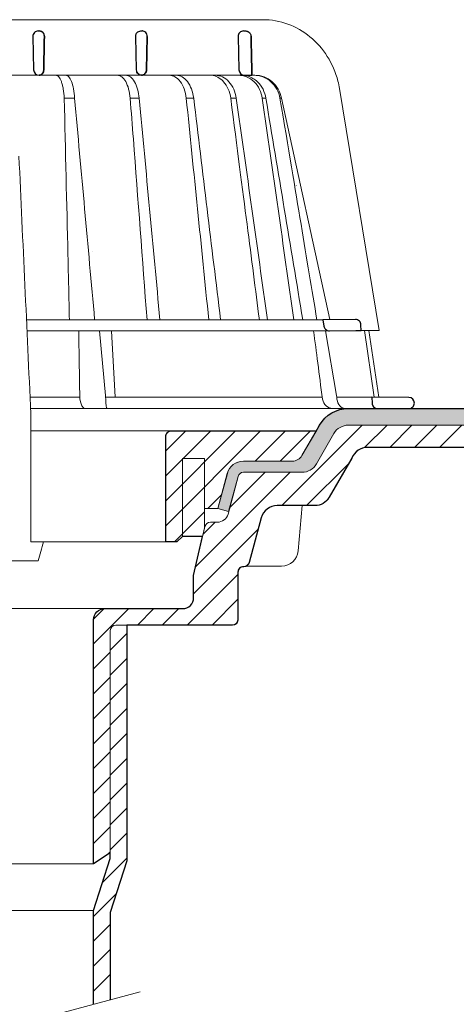
# Model space of a CAD drawing. Units: millimetres. Extents: x -5475 to 5523, y 10458 to 16358.
# Drawn here: x 2962 to 3041, y 14657 to 14834 of the extents above; entities that cross this region are included whole.
import ezdxf

# ---------------------------------------------------------------- set-up
doc = ezdxf.new("R2010")
doc.units = ezdxf.units.MM
for name, color, linetype, lineweight in [('TOPWET_KOŠ', 241, 'Continuous', 13), ('TOPWET_TENKOU', 142, 'Continuous', 13), ('TOPWET_TLUSTOU', 142, 'Continuous', 30)]:
    doc.layers.add(name, color=color, linetype=linetype, lineweight=lineweight)

# ---------------------------------------------------------------- blocks, each defined once
blk = doc.blocks.new('TOPWET_KOŠ_75_125')
at = {"layer": 'TOPWET_KOŠ'}
for p, q in [((30.02331193586724, 74.03652063319169), (82.5327090825549, 74.03553541163274)), ((80.99479338135643, 64.0365812355194), (37.00038763324665, 64.0365206330498)), ((40.30219911724362, 64.04843391749091), (40.30220564786487, 64.04843533290477)), ((40.30224025040025, 64.04846434232604), (40.30223371667853, 64.04846292415823)), ((79.17585906919612, 64.0365812355194), (79.16485075612036, 64.0365812355194)), ((80.99479246763804, 64.03656384315036), (81.06803433174173, 64.0365657050861)), ((81.06803533034781, 64.0365812355194), (80.99479338135643, 64.0365812355194)), ((96.31268635879678, 61.62696377460452), (103.4502355222476, 18.09880172604608)), ((46.70269330569317, 59.90005252497576), (46.70262370683395, 59.90075915111083)), ((46.7026444922767, 59.90075969735335), (46.70268655621112, 59.90033262674842)), ((48.57568084551258, 59.90048594708423), (48.57564955441649, 59.90074978272605)), ((48.57567271014705, 59.90075064255143), (48.57569818343291, 59.90053585968417)), ((60.21819346875964, 59.90076247083198), (60.21887707023507, 59.89385297205808)), ((60.21887707025235, 59.89385297205808), (60.21827798687082, 59.9007797744307)), ((68.69544833732289, 59.90074061762061), (68.69544553630749, 59.90075713943952)), ((70.03115580022313, 59.90076488949853), (70.03117233744524, 59.90076488949853)), ((77.71610584352129, 59.90075706378047), (76.71440033399995, 59.90075706378047)), ((77.71610618331943, 59.90075466571579), (77.71708410268911, 59.89385297205808)), ((77.71611938253591, 59.90075706378047), (77.71612781845761, 59.90075706378047)), ((77.71708410270094, 59.89385297205808), (77.71612781833937, 59.90075706453354)), ((82.40258907762927, 59.89994547136303), (82.40235150215631, 59.90075107348821)), ((82.40235616016616, 59.90075126633747), (82.4025846218492, 59.89997656815467)), ((83.03989458675824, 59.899920154141), (83.03963429533451, 59.90074914455181)), ((83.03963969358756, 59.90075022293604), (83.03989200876094, 59.89994663538164)), ((85.84017637614852, 59.90077297778407), (85.58677681573681, 59.90077297778407)), ((85.84028321352707, 59.90077297778407), (85.84028015511831, 59.90077297778407)), ((94.55635220841123, 20.0272531795963), (85.84146381206028, 59.89385297206172)), ((88.52618355305276, 44.21258181909434), (88.52611738824908, 44.21290497821246)), ((89.1969919035746, 40.29046848332655), (89.19701830224312, 40.29038440734439)), ((89.19702194651381, 40.29036309617732), (89.19699554784893, 40.29044717209035)), ((51.8410856868486, 32.36779571728039), (51.84109007424104, 32.36769117713266)), ((73.40730014132896, 32.10783257550793), (73.40718918683706, 32.10848704175442)), ((93.30559188175994, 20.00988193782905), (39.90317683924695, 20.00988193782541)), ((47.24347403165484, 18.02073052666674), (39.99527512732493, 18.02073052666674)), ((94.50416582417984, 18.02073052667038), (47.25212271448163, 18.02073052666674)), ((53.08225231875804, 18.02073052666674), (54.14152848988215, 6.395670034260547)), ((55.90027651435503, 6.070974926944473), (55.19984867930634, 18.02073122372894)), ((93.78008296458756, 18.02073052667038), (95.75838714098609, 6.395670034326031)), ((102.5794389194007, 6.06728620908325), (100.8279763244363, 18.08488382015275)), ((101.6014133467615, 18.09196343451185), (103.4132283289609, 6.060009839140548)), ((49.5453714439609, 5.690403642900492), (49.5058187087634, 6.096754551879712)), ((54.16969476074792, 6.086558233422693), (54.14152847764672, 6.395670018173405)), ((54.44960341105798, 6.07093704514773), (54.16969476147733, 6.086558233815595)), ((54.16969476147551, 6.086558233815595), (54.17314113852626, 5.690403642423917)), ((54.44962761274473, 6.070935597184871), (54.44970210131851, 6.070931455546088)), ((54.45039412560527, 6.070931457128609), (54.44962852954541, 6.070974153684801)), ((78.25658954395476, 6.070975563779939), (78.2567026992374, 6.070974274702166)), ((78.25670269923557, 6.070974274702166), (78.25658954349456, 6.070975563787215)), ((95.75838714097881, 6.395670034326031), (95.8109904201483, 6.086558233819233)), ((95.81099041827383, 6.086558233426331), (95.75838706936975, 6.395670018177043)), ((95.81099042019923, 6.086558233819233), (95.86001148542073, 5.690403642427555)), ((97.27110804800122, 6.070935597188509), (97.27149624418234, 6.070931459147687)), ((97.27509982896845, 6.070931481986918), (97.27110886484479, 6.070974153684801)), ((103.1841036844726, 4.037700000011682), (40.64258606929525, 4.037700000004406)), ((50.6590053160844, 4.037700000004406), (50.472106183709, 4.037700000004406)), ((54.43085556593542, 4.037700000008044), (54.57746632312956, 4.037700000008044)), ((54.57746632313138, 4.037700000008044), (54.43085556593724, 4.037700000008044)), ((40.68892624358614, 3.03652060792956), (40.68892624358614, -19.99999999999272)), ((38.67346241581799, -23.4006754091788), (24.81711796058789, -23.40067540916425)), ((42.02736638397073, -23.4006754091788), (38.67346241581254, -23.4006754091788))]:
    blk.add_line(p, q, dxfattribs=at)
at = {"layer": 'TOPWET_KOŠ', "lineweight": 30}
for p, q in [((41.03024312110028, 70.98253180762185), (41.17615761351499, 65.01208846318332)), ((42.0299446099898, 72.00696398486252), (42.26413760638388, 72.00696398486252)), ((59.53024310448745, 70.98253180762549), (59.67615759690034, 65.01208846318332)), ((60.52889649580629, 72.00696398486616), (60.75901623914706, 72.00696398486616)), ((61.68026510229447, 70.98253180762185), (61.53719623215602, 65.01208846318332)), ((61.53719623215784, 65.01208846318332), (61.68026510229811, 70.98253180762549)), ((78.0302430878728, 70.98253180762549), (78.17615758028569, 65.01208846318332)), ((79.02994457676505, 72.00696398486616), (79.40445601308238, 72.00696398486616)), ((79.17585906920067, 64.0365812355194), (80.5246706620419, 64.03655681592136)), ((99.17603199864152, 20.06111249260357), (93.30559192738565, 20.00988193822559)), ((93.30559188175994, 20.00988193782905), (93.51063153654832, 18.84704427132965)), ((94.50416582417984, 18.02073052667038), (99.22962053310675, 18.06196894517052)), ((99.22963216639255, 18.06196904669196), (100.2020550896004, 18.07045525297872)), ((100.2020550965244, 18.07045485754497), (100.1847583817616, 19.06138298260703)), ((108.8169731599701, 6.012852072424721), (102.1566807446006, 6.070975563779939)), ((102.1566807780928, 6.07097427518238), (102.184423517152, 5.011521813801664)), ((103.1841036844726, 4.037700000011682), (108.3743841540954, 4.037700000011682)), ((108.3743841540954, 4.037700000011682), (108.8328768665287, 4.037700000011682))]:
    blk.add_line(p, q, dxfattribs=at)
at = {"layer": 'TOPWET_KOŠ', "ltscale": 40}
blk.add_line((102.1311757765252, 6.07095275687243), (95.81292147499244, 6.07095275687243), dxfattribs=at)
at = {"layer": 'TOPWET_KOŠ', "lineweight": 30}
for centre, radius, start, end in [((42.02994460998707, 71.00696398575383), 0.999999999109233, 89.99999999984367, 180), ((42.029944597135, 71.00696398556465), 0.9999999862559379, 180, 181.4000000071549), ((60.52994459336605, 71.00696398575747), 0.9999999991013779, 150.7784793708188, 180), ((79.02994457676323, 71.00696398575383), 0.9999999991124038, 89.99999999984367, 180), ((42.17585910239904, 65.03652064131165), 0.9999999991066286, 181.3999999998574, 270.0000000001042), ((60.6758590857653, 65.03652064130438), 0.9999999990877041, 181.3999999994403, 208.0060881638817), ((79.17585906917157, 65.03652064131165), 0.9999999991068785, 181.3999999998574, 270.0000000001042), ((99.18475851210223, 19.06115041995508), 0.9999998818409135, 0.01332486000802008, 90.49999866297429), ((108.808246470634, 5.012890137713839), 0.9999998790977711, 359.9999837557891, 89.49999119208422)]:
    blk.add_arc(centre, radius, start, end, dxfattribs=at)
for centre, major_axis, ratio, start_param, end_param in [((42.31776829740193, 71.00645943264317), (0.005008948316448709, -0.9695211266356368), 0.8363328351307766, 1.541793397000768, 1.566995921157408), ((42.26313646893232, 71.00724739073848), (-0.008822939624062349, 1.001635906035075), 0.8640312058530397, 4.680101276185956, 4.704495348766908), ((60.67226733736879, 65.03373596866004), (-0.5932657973346307, 0.8027399369184466), 0.9972792736206665, 1.422839060160319, 2.469526410052713)]:
    blk.add_ellipse(centre, major_axis=major_axis, ratio=ratio, start_param=start_param, end_param=end_param, dxfattribs=at)
at = {"layer": 'TOPWET_KOŠ'}
for centre, major_axis, ratio, start_param, end_param in [((-2.893739292630926e-08, 64.03655611715658), (80.99479250172965, 1.707272879215149e-06), 9.999999999999999e-06, 6.059681730687924, 6.164515982181412), ((-0.04827633672266529, 59.90075077677102), (86.35407088511121, -0.0007471997827315354), 1e-05, 0.9726935738515641, 0.9987112223362864), ((-0.0001556090719532222, 59.90049669928703), (-86.27180022131468, -0.00088252770410913), 1e-05, 2.317365399294527, 2.343407305818127), ((-6.648750968452077e-05, 59.90065146550114), (-86.27177294095783, -0.0003770456921937412), 1e-05, 2.491897092716624, 2.517940334437231), ((-0.001709869376099959, 59.9007728694487), (86.2738924679573, 8.690659798120627e-05), 1e-05, 5.982560015362586, 6.00859602410684), ((-3.807408575084992e-06, 6.07056295698203), (-102.1566915295652, -0.0001460302718203816), 1e-05, 4.206447353324936, 4.304225527181504), ((50.43837291563432, 6.037704905829742), (-0.04260137891761876, 1.999910477291488), 0.4561979860913752, 1.735613850394685, 3.131874684722895), ((54.46459139082162, 6.037704944996221), (-0.03445986612025337, -1.999998707041616), 0.1449564467274778, 4.889421567686135, 6.285682384866931), ((-9.510564268566668e-06, 6.070562956989306), (-102.156691533408, -0.0003637833704897068), 9.999999999999999e-06, 3.563397848720848, 4.150245628302264), ((95.08342758519211, 6.037704905826104), (0.1418545119238901, -1.995644871002738), 0.9304553388539114, 4.820881484500122, 6.217142318830847), ((97.35169419014619, 6.037704945014411), (0.04429211121145904, 1.999724980246805), 0.7555107277143016, 1.762063649774023, 3.158324466947883), ((0.172826462599005, 6.070975549719151), (101.9838542833018, 1.403984601788143e-08), 1e-05, 6.260820212460212, 6.260825264972079)]:
    blk.add_ellipse(centre, major_axis=major_axis, ratio=ratio, start_param=start_param, end_param=end_param, dxfattribs=at)
for points, knots in [([(82.53274860352849, 74.03553537291009), (84.03946870852633, 74.03482108257958), (85.56905342717437, 73.76365540506595), (88.42688052179165, 72.72299910372021), (89.7925416586204, 71.94290041902786), (92.19601965295988, 69.98339228532132), (93.26219500692059, 68.77548554036912), (94.96857734322839, 66.08486184404683), (95.62301890561685, 64.56163954253498), (96.14210732511037, 62.53942315587119), (96.23772666159493, 62.08485041616586), (96.31266507612236, 61.62696908264843)], [0, 0, 0, 0, 0.4852501289191557, 0.4852501289191557, 0.9677524130234091, 0.9677524130234091, 1.452393101754047, 1.452393101754047, 1.941807402625762, 1.941807402625762, 2.081230894525012, 2.081230894525012, 2.081230894525012, 2.081230894525012]), ([(45.20167865131407, 64.03651932127832), (45.37013213061164, 64.0338159672101), (45.54747003978537, 63.94249116494393), (45.71941099645937, 63.74402705696775), (45.88396727511463, 63.55408676765364), (46.04296683359917, 63.26568634487558), (46.18179360229169, 62.89106031857227), (46.25057132408256, 62.7054626499521), (46.3142964944609, 62.49951455598784), (46.37162676473963, 62.27754224833916), (46.42977025535947, 62.05242130045008), (46.48121193014322, 61.81131328026095), (46.52517852028814, 61.56004402825783), (46.61817043835708, 61.02859481604173), (46.6762871799092, 60.45708291054325), (46.7026664830255, 59.90076232343199)], [-7.265112530960612, -7.265112530960612, -7.265112530960612, -7.265112530960612, -5.416073910194984, -5.416073910194984, -5.416073910194984, -3.646449497153551, -3.646449497153551, -3.646449497153551, -2.769740079398643, -2.769740079398643, -2.769740079398643, -1.880594684458873, -1.880594684458873, -1.880594684458873, 0, 0, 0, 0]), ([(46.9997633910898, 64.03652064220296), (47.17691465826556, 64.03393075159693), (47.35393474745342, 63.93704997551686), (47.52330356935363, 63.74769852557438), (47.69507723664083, 63.55565849957566), (47.85707035546875, 63.2705891645237), (48.00151385101526, 62.90124175120945), (48.14644959094312, 62.53063565062621), (48.27156805367213, 62.08057608529271), (48.37002606146689, 61.56863484816131), (48.46854606652596, 61.05637125068461), (48.53848666871727, 60.49182588140684), (48.57567271014523, 59.90075064255143)], [378.0454379189391, 378.0454379189391, 378.0454379189391, 378.0454379189391, 379.845116559463, 379.845116559463, 379.845116559463, 381.670348597703, 381.670348597703, 381.670348597703, 383.501800785977, 383.501800785977, 383.501800785977, 385.334406207296, 385.334406207296, 385.334406207296, 385.334406207296]), ([(56.26349304885935, 64.03651930958586), (56.52313991795199, 64.0338053947853), (56.79697986203428, 63.94179341260678), (57.06292457518612, 63.74180807204175), (57.3174360809362, 63.55042028488606), (57.5637568653965, 63.2598168171171), (57.77914869644974, 62.88255414798914), (57.99260677567327, 62.50867848000416), (58.17386398164763, 62.05255713510996), (58.30972891163583, 61.55474999807484), (58.45437064479938, 61.02478478124249), (58.54603017243608, 60.45522366730074), (58.58915462967616, 59.90076184591089)], [0.02851667177161326, 0.02851667177161326, 0.02851667177161326, 0.02851667177161326, 1.899227250941745, 1.899227250941745, 1.899227250941745, 3.689514264688091, 3.689514264688091, 3.689514264688091, 5.463728381069563, 5.463728381069563, 5.463728381069563, 7.35255579825643, 7.35255579825643, 7.35255579825643, 7.35255579825643]), ([(60.21822043466273, 59.90076523579046), (60.11755979193094, 60.99990600910314), (59.83325340003194, 62.0749719232299), (59.37213627704023, 62.86645535191201), (58.91464774589804, 63.65171049242781), (58.33484520869206, 64.03073756814774), (57.8199194042345, 64.0365141691509)], [-101.777828026857, -101.777828026857, -101.777828026857, -101.777828026857, -98.0903836336035, -98.0903836336035, -98.0903836336035, -94.43195622976373, -94.43195622976373, -94.43195622976373, -94.43195622976373]), ([(68.69544553630567, 59.90075713943952), (68.63619639939861, 60.46079398242728), (68.51400399491467, 61.02746894171287), (68.31867579198297, 61.56307071919218), (68.14984171168908, 62.02602400575779), (67.91717300867458, 62.48992183365772), (67.60859443775007, 62.89498819985238), (67.35923793125221, 63.22231466867015), (67.04504329812971, 63.53042317571089), (66.66497098574746, 63.74553906934307), (66.3589056442861, 63.91876799787133), (66.01725720733248, 64.02712030598923), (65.65175960109991, 64.03652064220296)], [-7.29343425864432, -7.29343425864432, -7.29343425864432, -7.29343425864432, -4.97929638742075, -4.97929638742075, -4.97929638742075, -2.97904586904255, -2.97904586904255, -2.97904586904255, -1.36268125925069, -1.36268125925069, -1.36268125925069, -0.06105214790225322, -0.06105214790225322, -0.06105214790225322, -0.06105214790225322]), ([(66.92053844809107, 64.03652064220296), (67.28499811841539, 64.02696461111191), (67.62842000407363, 63.92063087525457), (67.9388598347632, 63.74819870692227), (68.32198128066193, 63.53539591835943), (68.64197377038818, 63.22983505871161), (68.89856497274832, 62.90157188770536), (69.21439375499904, 62.49752468498627), (69.45501629754654, 62.03363503648507), (69.63136727793699, 61.56879307148847), (69.83503738688432, 61.031940860943), (69.96507392002877, 60.46328528927188), (70.03112991895978, 59.90075789007096)], [-7.249505139975649, -7.249505139975649, -7.249505139975649, -7.249505139975649, -5.93321361662478, -5.93321361662478, -5.93321361662478, -4.30874580739968, -4.30874580739968, -4.30874580739968, -2.30924744083762, -2.30924744083762, -2.30924744083762, 0, 0, 0, 0]), ([(76.71437867833538, 59.90075557815726), (76.56122342808158, 61.07391878795897), (76.09566533367433, 62.11888763343086), (75.41734232042563, 62.86582913779785), (75.33464862819892, 62.9568880428742), (75.24913392853341, 63.0431530649621), (75.16105309746854, 63.12443751489263), (74.83847637320196, 63.42212398394986), (74.48369851477582, 63.65098425616088), (74.10991512437613, 63.80503194317134), (73.75172122490403, 63.95265471917446), (73.37915204722049, 64.03032389399232), (73.00411713689391, 64.0365206422066)], [-7.34459600650201, -7.34459600650201, -7.34459600650201, -7.34459600650201, -3.68244386288812, -3.68244386288812, -3.68244386288812, -3.24074933798586, -3.24074933798586, -3.24074933798586, -1.62018512761249, -1.62018512761249, -1.62018512761249, -0.06721025295263505, -0.06721025295263505, -0.06721025295263505, -0.06721025295263505]), ([(73.94005426350941, 64.0365206422066), (74.37215675638254, 64.02994124985344), (74.8020989099623, 63.9300438424616), (75.21181441315457, 63.7386774413244), (75.63615755403316, 63.54047888870991), (76.03391015219222, 63.24639423537883), (76.3852543701214, 62.86580067926479), (77.07364833925294, 62.12009804534318), (77.55201599383781, 61.07571489391921), (77.71610618331579, 59.90075466571579)], [-7.308335185863364, -7.308335185863364, -7.308335185863364, -7.308335185863364, -5.51796683603092, -5.51796683603092, -5.51796683603092, -3.66367886554731, -3.66367886554731, -3.66367886554731, -1.02435202508404e-05, -1.02435202508404e-05, -1.02435202508404e-05, -1.02435202508404e-05]), ([(78.11562825524561, 64.03651383896431), (79.05242621684647, 64.03068553348567), (80.10188197457774, 63.64678071243179), (80.91756451442143, 62.86082245924626), (81.7397049694473, 62.06864162375859), (82.23657062000166, 60.99576613773388), (82.40245501818936, 59.9007688923557)], [-495.3161043930027, -495.3161043930027, -495.3161043930027, -495.3161043930027, -491.6431613932344, -491.6431613932344, -491.6431613932344, -487.941138998951, -487.941138998951, -487.941138998951, -487.941138998951]), ([(83.03979076561427, 59.900776869541), (82.86634013146067, 60.99991922444678), (82.3572863578629, 62.07486584885919), (81.52263092808516, 62.86637204222279), (81.01887626971529, 63.34408406302828), (80.42810945021483, 63.68120790297689), (79.83357355222688, 63.86293896686766), (79.45075976672706, 63.97995319047186), (79.06673267387032, 64.03445190028651), (78.69840961159753, 64.03651997787892)], [-485.790935475049, -485.790935475049, -485.790935475049, -485.790935475049, -482.1034099456833, -482.1034099456833, -482.1034099456833, -479.8778110973392, -479.8778110973392, -479.8778110973392, -478.4447774941144, -478.4447774941144, -478.4447774941144, -478.4447774941144]), ([(85.58667171632442, 59.90075401907234), (85.38999824224265, 61.07386634475915), (84.80238374951205, 62.11877082528372), (83.94936476495332, 62.86564706150602), (83.51614840400634, 63.24495750006827), (83.02436165996005, 63.53897798529215), (82.498014114748, 63.73748102068566), (81.97186269121812, 63.93591009211377), (81.41741928209922, 64.03657844870031), (80.85959594113865, 64.03656601808689)], [-7.35019615067185, -7.35019615067185, -7.35019615067185, -7.35019615067185, -3.68804353548238, -3.68804353548238, -3.68804353548238, -1.84367815443453, -1.84367815443453, -1.84367815443453, 0, 0, 0, 0]), ([(81.06803433173991, 64.0365657050861), (81.62873175828918, 64.03657884022687), (82.18696503338197, 63.9365214212703), (82.71763952386755, 63.73844406507123), (83.24857154584788, 63.54027058373686), (83.74579429793266, 63.24621259096602), (84.18451287242715, 62.86564677434944), (85.04410291676686, 62.1199965871856), (85.63930121487283, 61.07566594128366), (85.84017952104841, 59.90075454290127)], [-7.37132765193727, -7.37132765193727, -7.37132765193727, -7.37132765193727, -5.5179492119993, -5.5179492119993, -5.5179492119993, -3.66367134438477, -3.66367134438477, -3.66367134438477, -1.33766842989117e-05, -1.33766842989117e-05, -1.33766842989117e-05, -1.33766842989117e-05]), ([(46.70267617287482, 59.90076353235418), (46.92972333730449, 50.47837084102866), (47.15174861829564, 41.05188865580931), (47.3698043369568, 31.62134994460212), (47.45928316521531, 27.75154291129365), (47.54807660246479, 23.88105281637763), (47.63618737057368, 20.00988193782905)], [133.6747992834554, 133.6747992834554, 133.6747992834554, 133.6747992834554, 162.9192811277322, 162.9192811277322, 162.9192811277322, 174.9197092042279, 174.9197092042279, 174.9197092042279, 174.9197092042279]), ([(83.0396342953336, 59.90074914455181), (83.03964515430289, 59.90068405960847), (83.03965098281878, 59.90064912549497), (83.0396515117709, 59.90064595513468), (85.25824111229304, 46.60318148183433), (87.47628057671864, 33.30656036221262), (89.69410400501056, 20.00988193778903)], [-41.5259744104707, -41.5259744104707, -41.5259744104707, -41.5259744104707, -41.52596460791688, -41.52596460791688, -41.52596460791688, -0.411083697625936, -0.411083697625936, -0.411083697625936, -0.411083697625936])]:
    blk.add_open_spline(points, degree=3, knots=knots, dxfattribs=at)
at = {"layer": 'TOPWET_KOŠ', "lineweight": 30}
for points, knots in [([(42.26413760638388, 72.00696398486252), (42.36460563161108, 72.00696398486252), (42.47068383142869, 71.98677238935852), (42.57453634928606, 71.9409283302266), (42.6588164409759, 71.90372421051507), (42.7413265003579, 71.84971761699853), (42.81637571441934, 71.77795541347223), (42.82829179163582, 71.76656123740759), (42.84001483208249, 71.75472526877638), (42.85151675008728, 71.74245151692958), (42.92253420867746, 71.66666844640349), (42.9836212865539, 71.57562296797914), (43.03010262392945, 71.4729784890369), (43.03822167112867, 71.45504924224224), (43.04589492798004, 71.43677404592017), (43.05309845658576, 71.41818357647207), (43.10534283628022, 71.28335416194022), (43.1288918047203, 71.1417709730631), (43.12862383042648, 71.0069639856556)], [-1.76975092924595, -1.76975092924595, -1.76975092924595, -1.76975092924595, -1.320355863784953, -1.320355863784953, -1.320355863784953, -0.9556554395332139, -0.9556554395332139, -0.9556554395332139, -0.8977494578152618, -0.8977494578152618, -0.8977494578152618, -0.5402146834030074, -0.5402146834030074, -0.5402146834030074, -0.477762915187399, -0.477762915187399, -0.477762915187399, -0.0248246304146269, -0.0248246304146269, -0.0248246304146269, -0.0248246304146269]), ([(43.12862383042466, 71.00696398565196), (43.12874445279613, 71.06762076891755), (43.12410381012432, 71.1279791923007), (43.11483902863074, 71.18729656337746), (43.10433539663063, 71.25454562237064), (43.08801318293445, 71.31966566130359), (43.06646892264871, 71.38175745535773), (43.04497469139915, 71.44370506285486), (43.0184689902826, 71.502108072993), (42.98776290604383, 71.55635518468625), (42.95707240430875, 71.61057476744463), (42.92234637674665, 71.66036384409017), (42.8844453830352, 71.70537927055193), (42.84225802255241, 71.75548566189536), (42.79626758414179, 71.79952736341875), (42.74758593670867, 71.83731009145049), (42.69891623654166, 71.8750835469873), (42.64761001448278, 71.90656331079663), (42.59464627112447, 71.93171624824754), (42.48883206507344, 71.98196832518079), (42.37645931292354, 72.00696398486252), (42.26413760638388, 72.00696398486252)], [0.0248246304134332, 0.0248246304134332, 0.0248246304134332, 0.0248246304134332, 0.209826260208394, 0.209826260208394, 0.209826260208394, 0.419565587654565, 0.419565587654565, 0.419565587654565, 0.628817868594012, 0.628817868594012, 0.628817868594012, 0.837963959668886, 0.837963959668886, 0.837963959668886, 1.07107822718142, 1.07107822718142, 1.07107822718142, 1.30413528467178, 1.30413528467178, 1.30413528467178, 1.76975092924595, 1.76975092924595, 1.76975092924595, 1.76975092924595]), ([(59.65720582138874, 71.49515148466162), (59.70525234336128, 71.58104484055366), (59.76632608299315, 71.66006122907493), (59.83707512160709, 71.7280689583531), (59.93272120681831, 71.82000904965389), (60.04439383760655, 71.89006827279445), (60.15972536051049, 71.93604611133196), (60.26794721568149, 71.97918962368567), (60.3790393437057, 72.001290372511), (60.48474098495444, 72.00598404472476), (60.4995642713402, 72.0066422714699), (60.51428814625342, 72.00696398486616), (60.52889649580629, 72.00696398486616)], [-1.126546630203013, -1.126546630203013, -1.126546630203013, -1.126546630203013, -0.8299601017731497, -0.8299601017731497, -0.8299601017731497, -0.4290028460153316, -0.4290028460153316, -0.4290028460153316, -0.05276279498178932, -0.05276279498178932, -0.05276279498178932, -4.966453561758107e-14, -4.966453561758107e-14, -4.966453561758107e-14, -4.966453561758107e-14]), ([(61.68057619990304, 71.00696398561922), (61.6803827884205, 71.13527977764534), (61.65694428354618, 71.27239515765177), (61.60449684697687, 71.40386847059563), (61.55590867443971, 71.52566752180792), (61.48417933093788, 71.63753669199286), (61.3961369512017, 71.72910048443737), (61.30766770785522, 71.8211082136695), (61.20474527105489, 71.89079332308393), (61.09864544936499, 71.93648879393004), (60.99933165362563, 71.97926163356169), (60.89758409051592, 72.00115731989354), (60.80071135704839, 72.00593349700648), (60.78666875876661, 72.00662584803649), (60.77272179940064, 72.00696398486616), (60.75888569643757, 72.00696398486616)], [-1.677217787735526, -1.677217787735526, -1.677217787735526, -1.677217787735526, -1.242142504729945, -1.242142504729945, -1.242142504729945, -0.8390815679465968, -0.8390815679465968, -0.8390815679465968, -0.4340664353807661, -0.4340664353807661, -0.4340664353807661, -0.05495561779883035, -0.05495561779883035, -0.05495561779883035, -5.519040637270261e-14, -5.519040637270261e-14, -5.519040637270261e-14, -5.519040637270261e-14]), ([(79.40445601308238, 72.00696398486616), (79.50896271285364, 72.00696398486616), (79.6202138339404, 71.98897692944593), (79.72923364458984, 71.94848025106694), (79.74001448701438, 71.94447558158572), (79.75076976288528, 71.94025515678732), (79.76148858585475, 71.93581783792251), (79.87235819786565, 71.88992065107595), (79.97924293468259, 71.82010591074504), (80.07007755336235, 71.72991861512855), (80.19210320156526, 71.60876256948177), (80.2755646418118, 71.46236190551281), (80.32202549113845, 71.31037913749606), (80.35005564624862, 71.21868687135793), (80.36476092848989, 71.12464056463432), (80.3668655715237, 71.0313961638858)], [4.107324273943355e-14, 4.107324273943355e-14, 4.107324273943355e-14, 4.107324273943355e-14, 0.3730816691728199, 0.3730816691728199, 0.3730816691728199, 0.4099752820285192, 0.4099752820285192, 0.4099752820285192, 0.7915825307082038, 0.7915825307082038, 0.7915825307082038, 1.304227076980544, 1.304227076980544, 1.304227076980544, 1.61350911457805, 1.61350911457805, 1.61350911457805, 1.61350911457805]), ([(43.0141941917891, 65.01208846318332), (43.01169143460447, 64.88152019568588), (42.98692336485419, 64.75186947720795), (42.94128178731262, 64.63198928034035), (42.89533434927671, 64.51130572350303), (42.82827035680748, 64.40016823480983), (42.7420135180837, 64.30675342344693), (42.66967372739964, 64.22841055810568), (42.58847004532618, 64.16771024155605), (42.50449853359623, 64.1242750368001), (42.495512402862, 64.11962686005427), (42.4864923180221, 64.11517376978372), (42.4774441284053, 64.11091368644702), (42.3786677096914, 64.06440761249178), (42.27724204646074, 64.04131401008999), (42.18020620691186, 64.0372024200733)], [-1.72199603424896, -1.72199603424896, -1.72199603424896, -1.72199603424896, -1.294889280971063, -1.294889280971063, -1.294889280971063, -0.8649203329549289, -0.8649203329549289, -0.8649203329549289, -0.5043244177623393, -0.5043244177623393, -0.5043244177623393, -0.4657355919886688, -0.4657355919886688, -0.4657355919886688, -0.0444727565742377, -0.0444727565742377, -0.0444727565742377, -0.0444727565742377]), ([(42.18020620674179, 64.03720242006966), (42.22097554498669, 64.03892991043904), (42.26165490233234, 64.04394105669417), (42.30194046724864, 64.05224628372889), (42.35282907665714, 64.06273742256235), (42.40311265778837, 64.07849018169873), (42.45213730310206, 64.09952924394747), (42.55024482407771, 64.14163235816159), (42.64343569042376, 64.20498978864998), (42.72544167232263, 64.28926968463202), (42.76700947129666, 64.33199010200042), (42.80557012252575, 64.37996183281575), (42.84017620928716, 64.432898535204), (42.87479984075253, 64.48586207560584), (42.90530938178927, 64.5435629334861), (42.93076272778217, 64.60543149886144), (42.9562849539634, 64.66746748892183), (42.97651535115256, 64.73319501575679), (42.99069135655463, 64.80170498482039), (43.00487528034591, 64.87025322198679), (43.01282716275546, 64.94077087244295), (43.0141941917891, 65.01208846318332)], [0.0444727565742377, 0.0444727565742377, 0.0444727565742377, 0.0444727565742377, 0.213473510195227, 0.213473510195227, 0.213473510195227, 0.426954774707485, 0.426954774707485, 0.426954774707485, 0.854170871874844, 0.854170871874844, 0.854170871874844, 1.07072132873792, 1.07072132873792, 1.07072132873792, 1.28738157302349, 1.28738157302349, 1.28738157302349, 1.50462812916172, 1.50462812916172, 1.50462812916172, 1.72199603424896, 1.72199603424896, 1.72199603424896, 1.72199603424896]), ([(60.63809021880479, 64.03719751986137), (60.5231700496488, 64.04143786712666), (60.40177026734364, 64.0662649403348), (60.28458548631625, 64.11610615533573), (60.17439941917837, 64.16297066635889), (60.06841735207036, 64.23197887817514), (59.97746780931811, 64.3207598364279), (59.9039333468545, 64.392540956429), (59.84121480855811, 64.47622702713852), (59.79296138404516, 64.56695526091062)], [-1.59678151883282, -1.59678151883282, -1.59678151883282, -1.59678151883282, -1.187077872001787, -1.187077872001787, -1.187077872001787, -0.8018432609859177, -0.8018432609859177, -0.8018432609859177, -0.4903736352229272, -0.4903736352229272, -0.4903736352229272, -0.4903736352229272]), ([(61.53719623215602, 65.01208846318332), (61.53403901554884, 64.88033412734148), (61.50701505200595, 64.75147624069723), (61.45860336311489, 64.63261650150525), (61.41027881715308, 64.51397071448446), (61.34200959224563, 64.40856285003247), (61.25919498629719, 64.32082790824643), (61.1715856028477, 64.22801331269875), (61.06926839548214, 64.1565758390243), (60.95923057865184, 64.10859070519291), (60.90431894852554, 64.08464492003986), (60.84766938890152, 64.06661401069869), (60.79010392551481, 64.05457755285897), (60.74201266353703, 64.04452207144641), (60.69335361132016, 64.0386648146341), (60.64459101031571, 64.03700960802234)], [0, 0, 0, 0, 0.402029847707443, 0.402029847707443, 0.402029847707443, 0.803336025989714, 0.803336025989714, 0.803336025989714, 1.22700426233442, 1.22700426233442, 1.22700426233442, 1.43842533702175, 1.43842533702175, 1.43842533702175, 1.615050446804959, 1.615050446804959, 1.615050446804959, 1.615050446804959]), ([(60.64459717772206, 64.03701537456436), (60.73352172113937, 64.04006455843773), (60.82654076184917, 64.05732388353135), (60.91838234626994, 64.09198641628245), (60.92932509211732, 64.09611638952629), (60.94024719395657, 64.10048990649375), (60.95113705052518, 64.1051094326831), (61.05592863874972, 64.14956249626266), (61.1576891826553, 64.21728677076317), (61.2456932595951, 64.30681121209273), (61.36220644498826, 64.4253372871608), (61.44381772709494, 64.56973373875735), (61.49041258639227, 64.72203212524619), (61.51934126418109, 64.81658742634681), (61.53485726615327, 64.9144806805416), (61.53719623215602, 65.01208846318332)], [-1.612769684838433, -1.612769684838433, -1.612769684838433, -1.612769684838433, -1.271522584378333, -1.271522584378333, -1.271522584378333, -1.230863657217485, -1.230863657217485, -1.230863657217485, -0.8396084073127579, -0.8396084073127579, -0.8396084073127579, -0.3216051845821184, -0.3216051845821184, -0.3216051845821184, 0, 0, 0, 0]), ([(93.5107711484161, 18.84706197612468), (93.52801189811544, 18.74927469492832), (93.55972167465461, 18.65459838366587), (93.65291389777849, 18.47197679008968), (93.71560558874535, 18.38601530772939), (93.8845773219482, 18.21805027816299), (93.99620439545379, 18.14423188338696), (94.24124215977736, 18.04461221267047), (94.37215527646185, 18.01959976430226), (94.50413947553989, 18.02072905243767)], [-0.1409140824965001, -0.1409140824965001, -0.1409140824965001, -0.1409140824965001, -0.1111254217262906, -0.1111254217262906, -0.07940644342063374, -0.07940644342063374, -0.03965001941665185, -0.03965001941665185, -5.22832036943023e-05, -5.22832036943023e-05, -5.22832036943023e-05, -5.22832036943023e-05]), ([(102.1844461388428, 5.011523050841788), (102.1876559320835, 4.88894601915672), (102.2133839448043, 4.767998250030359), (102.309490586882, 4.536181390802085), (102.3810007987067, 4.428196361524897), (102.5645249780728, 4.241499419695174), (102.6762018355457, 4.166006939947692), (102.9212743901762, 4.063864464875223), (103.0520160039596, 4.037706199207605), (103.1840567436848, 4.037700001110352)], [-0.15494285601365, -0.15494285601365, -0.15494285601365, -0.15494285601365, -0.1181571406165635, -0.1181571406165635, -0.07965807037769704, -0.07965807037769704, -0.03961849671983475, -0.03961849671983475, -6.153761916742374e-06, -6.153761916742374e-06, -6.153761916742374e-06, -6.153761916742374e-06]), ([(108.8328771380984, 4.037700000637415), (108.9606843992087, 4.037704577967816), (109.087255262164, 4.062829948270519), (109.321193274669, 4.159510299581598), (109.4267078519724, 4.229249630814593), (109.6091548405611, 4.408358429562213), (109.6829315173027, 4.517403424466465), (109.7826565129953, 4.75658546771956), (109.8081876249553, 4.884102270214498), (109.8082113352557, 5.012889886991616)], [-0.1536803383553493, -0.1536803383553493, -0.1536803383553493, -0.1536803383553493, -0.1153371199130932, -0.1153371199130932, -0.07774175991595668, -0.07774175991595668, -0.03863628568749881, -0.03863628568749881, 0, 0, 0, 0])]:
    blk.add_open_spline(points, degree=3, knots=knots, dxfattribs=at)
for points in [[(43.128414899571, 70.98253180762185), (43.09041478410381, 68.99237846181495), (43.05234161318003, 67.00223067530533), (43.0141941917891, 65.01208846318332)], [(43.0141941917891, 65.01208846318332), (43.05234166366699, 67.00223331131201), (43.09041481672102, 68.99238017215248), (43.128414899571, 70.98253180762185)], [(80.3668655715237, 71.0313961638858), (80.41949296769053, 68.6997844995858), (80.47209460483282, 66.36817138249171), (80.5246706620419, 64.03655681592136)], [(80.52467159514617, 64.03655683628676), (80.47209493207629, 66.36817015791894), (80.4194931577249, 68.69978271858417), (80.3668655715237, 71.0313961638858)]]:
    blk.add_open_spline(points, degree=3, dxfattribs=at)
at = {"layer": 'TOPWET_KOŠ'}
for points in [[(52.1848870997419, 20.00988193782905), (50.98185400098919, 33.30697500497263), (49.77879002338432, 46.60393356271015), (48.57568327930585, 59.90075768138922)], [(58.58912737875198, 59.90075477086793), (58.77938153778905, 57.45398504037439), (58.96949023427715, 55.00707602241891), (59.1594542884277, 52.56002847578566)], [(63.94967996204014, 20.00988194447928), (62.70782888708709, 33.30632509759744), (61.4643964686793, 46.60098335830116), (60.21887707025235, 59.89385297205808)], [(68.69538596558505, 59.90074061701671), (70.05483839654244, 46.60769029649964), (71.4066078638134, 33.3107303126053), (72.7524890379118, 20.00988193782905)], [(70.03112683457584, 59.90075753517522), (71.64798387812061, 46.60431276174131), (73.26238490022752, 33.30739127569177), (74.8749205941358, 20.00988194828824)], [(76.7144407796859, 59.90076584412964), (79.07598555144796, 41.7121192446175), (80.47431691009206, 30.86206751917052), (81.86848650779757, 20.00988193782905)], [(77.71708410270276, 59.89385297205808), (79.59187460549947, 46.60006877555134), (81.46297790928384, 33.30534053948213), (83.33122068430293, 20.0098819419436)], [(88.06178273852038, 20.00988193488229), (86.19175903668383, 33.31344113600426), (84.30673878367634, 46.61042017054206), (82.40235616016253, 59.90075126633747)], [(85.58667171632442, 59.90075401907234), (88.63063952013181, 41.71213742435793), (90.4379161089555, 30.86208580204038), (92.24013662632387, 20.00988194440288)], [(85.84017952104841, 59.90075454290127), (85.84067273022902, 59.89846592163667), (85.84106827877531, 59.89615944832622), (85.8414638120521, 59.89385297206172)], [(85.84146381206028, 59.89385297206172), (85.84106917091685, 59.89616015123102), (85.84067455558124, 59.89846718872286), (85.84028322778067, 59.9007728958677)], [(59.1594542884277, 52.56002847578566), (59.98357815254894, 41.7123758883863), (60.80430507235815, 30.86232372907762), (61.62228866636451, 20.00988194440652)], [(61.62228868375769, 20.00988194774254), (60.80430479461847, 30.86232890251631), (59.98357807153479, 41.71237847308657), (59.15945428842224, 52.56002847578566)], [(38.53879980593138, 49.46759509526601), (39.25588138330932, 33.99066451002727), (39.97256594310966, 18.51363703599782), (40.68892624357977, 3.03652060792956)], [(98.27644445912665, 20.06115014178795), (98.27366631034693, 20.06115024027531), (98.27088781147722, 20.06113760612789), (98.26810905081311, 20.06111222218533)], [(49.30638344882664, 18.02073052666674), (49.36962670357298, 14.24048264115481), (49.43939915352439, 10.39324745147678), (49.5058187087634, 6.096754551879712)], [(93.25284661310889, 5.690403642900492), (92.63454249186907, 10.39328925379959), (92.13800850979987, 14.24050179491314), (91.65311350868797, 18.02072828056771)], [(100.2020550965244, 18.07045485754497), (103.3673915296758, 18.09807872560486), (103.4088129887568, 18.09844021586105), (103.4502355222339, 18.09880172612247)], [(103.0256874446004, 4.0521013745456), (103.0240737692357, 4.051767642857158), (103.0224570846913, 4.051439528968331), (103.0208373982387, 4.051117052054906)], [(42.94930766696189, -19.99999999999272), (42.64523447717875, -21.12179429745811), (42.33632150359063, -22.26125771781153), (42.02736638396436, -23.4006754091788)]]:
    blk.add_open_spline(points, degree=3, dxfattribs=at)
blk.add_rational_spline([(40.68892624354885, -19.99999999999272), (41.78471838269706, -19.99999999999272), (42.94930766696189, -19.99999999999272)], [1.080753135985677, 1.050282271039246, 1.019578430175062], degree=2, dxfattribs=at)

msp = doc.modelspace()

# ---------------------------------------------------------------- hatches: boundary and pattern name
at = {"layer": 'TOPWET_TENKOU', "ltscale": 40}
h = msp.add_hatch(dxfattribs=at)
h.set_pattern_fill('DOTS', color=256, scale=0.5, angle=59.99999999999999)
h.set_pattern_definition([(59.99999999999999, (-6745.999993073645, -6680.000000417207), (-0.4889701642538981, 0.7405788321269491), [0, -0.79375])])
edge = h.paths.add_edge_path()
edge.add_line((3018.705728470079, 14759.50364789794), (3015.538799792079, 14754.0183665237))
edge.add_arc((3012.940723580728, 14755.51836652369), 2.999999999995155, 269.99999999997397, 330.0000000000669, ccw=False)
edge.add_line((3012.940723580727, 14752.5183665237), (3002.386298084108, 14752.5183665237))
edge.add_arc((3002.386298084105, 14751.5183665237), 1, 89.99999999981762, 165.0000000000123)
edge.add_line((3001.420372257815, 14751.7771855688), (2999.72454873276, 14745.44828601262))
edge.add_line((2999.72454873276, 14745.44828601262), (2997.792697080182, 14745.96592410283))
edge.add_line((2997.792697080182, 14745.96592410283), (2999.488520605237, 14752.29482365901))
edge.add_arc((3002.386298084105, 14751.5183665237), 3.000000000004146, 90.00000000002609, 164.999999999811, ccw=False)
edge.add_line((3002.386298084104, 14754.5183665237), (3011.208672773162, 14754.5183665237))
edge.add_arc((3011.208672773161, 14756.5183665237), 2, 270.000000000026, 330.0000000000027)
edge.add_line((3012.94072358073, 14755.5183665237), (3016.107652258725, 14761.00364789793))
edge.add_arc((3021.303804681436, 14758.00364789792), 6.000000000008978, 90.00000000006952, 149.9999999999492, ccw=False)
edge.add_line((3021.303804681429, 14764.00364789793), (3173.404983225195, 14764.00364789793))
edge.add_line((3173.404983225195, 14764.00364789793), (3173.371683127025, 14761.00364789794))
edge.add_line((3173.371683127025, 14761.00364789794), (3021.303804681433, 14761.00364789794))
edge.add_arc((3021.303804681436, 14758.00364789793), 3.000000000007276, 90.00000000006948, 149.9999999999215)
h = msp.add_hatch(dxfattribs=at)
h.set_pattern_fill('LINE', color=256, angle=45)
h.set_pattern_definition([(45, (-27.00006086518988, -6604.999999320975), (-2.245064030267288, 2.245064030267288), [])])
edge = h.paths.add_edge_path()
edge.add_line((3015.538799792084, 14754.0183665237), (3018.705728470082, 14759.50364789794))
edge.add_arc((3021.303804681436, 14758.00364789794), 3.000000000000246, 90, 150.0000000000027, ccw=False)
edge.add_line((3021.303804681436, 14761.00364789794), (3089.902155896896, 14761.00364789794))
edge.add_line((3089.902155896896, 14761.00364789794), (3092.902156584416, 14758.00364635508))
edge.add_line((3092.902156584416, 14758.00364635508), (3092.902155896896, 14757.0036470426))
edge.add_line((3092.902155896896, 14757.0036470426), (3024.767905802748, 14757.0036470426))
edge.add_arc((3024.767905802749, 14754.0036470426), 3, 90.0000000000174, 149.9999999999984)
edge.add_line((3022.169829591396, 14755.5036470426), (3017.848200868844, 14748.0183665237))
edge.add_arc((3015.250124657491, 14749.5183665237), 3.000000000000246, 269.9999999999566, 330.00000000000273, ccw=False)
edge.add_line((3015.250124657488, 14746.5183665237), (3008.489637807532, 14746.5183665237))
edge.add_arc((3008.489637807535, 14743.5183665237), 3.000000000003638, 90.00000000005213, 165.0000000000235)
edge.add_line((3005.591860328664, 14744.294823659), (3003.438814565165, 14736.25954747859))
edge.add_arc((3002.472888738876, 14736.5183665237), 1.000000000000064, 269.9999999998437, 344.9999999997907, ccw=False)
edge.add_line((3002.472888738874, 14735.5183665237), (3002.38833317611, 14735.5183665237))
edge.add_arc((3002.38833317611, 14734.5183665237), 1, 90, 180)
edge.add_line((3001.38833317611, 14734.5183665237), (3001.38833317611, 14725.99876384207))
edge.add_arc((3000.38833317611, 14725.99876384207), 1, -90, 0, ccw=False)
edge.add_line((3000.38833317611, 14724.99876384207), (2979.38833317611, 14724.99876384207))
edge.add_arc((2979.38833317611, 14723.99876384207), 1, 90, 180)
edge.add_line((2978.38833317611, 14723.99876384207), (2978.38833317611, 14683.99876384207))
edge.add_line((2978.38833317611, 14683.99876384207), (2975.38833317611, 14681.99876384207))
edge.add_line((2975.38833317611, 14681.99876384207), (2975.38833317611, 14725.96592272859))
edge.add_arc((2977.38833317611, 14725.96592272859), 2.000000000000455, 90.00000000001302, 180, ccw=False)
edge.add_line((2977.38833317611, 14727.96592272859), (2987.888336712378, 14727.96592272859))
edge.add_line((2987.888336712378, 14727.96592272859), (2991.404825195874, 14727.96592272859))
edge.add_arc((2991.404825195874, 14729.96592272859), 2, 270, 360)
edge.add_line((2993.404825195874, 14729.96592272859), (2993.404825195874, 14733.94827240804))
edge.add_line((2993.404825195874, 14733.94827240804), (2995.457861525996, 14742.7456296941))
edge.add_arc((2996.43169490568, 14742.5183665237), 1.00000000000354, 90.00000000015632, 166.864003495227, ccw=False)
edge.add_line((2996.431694905677, 14743.5183665237), (2997.672774388293, 14743.5183665237))
edge.add_arc((2997.672774388293, 14745.5183665237), 2, 270, 345.0000000000056)
edge.add_line((2999.604626040871, 14745.0007284335), (3001.42037225782, 14751.7771855688))
edge.add_arc((3002.38629808411, 14751.5183665237), 1.000000000000001, 90, 165.0000000000055, ccw=False)
edge.add_line((3002.38629808411, 14752.5183665237), (3012.94072358073, 14752.5183665237))
edge.add_arc((3012.940723580731, 14755.5183665237), 3, 269.9999999999826, 329.9999999999984)
h.paths.add_polyline_path([(3098.902155896896, 14757.0036470426), (3104.90215589694, 14757.0036470426), (3104.90215589694, 14761.00364789794), (3101.902155896896, 14761.00364789794), (3098.902155209376, 14758.00364635508)])
h = msp.add_hatch(dxfattribs=at)
h.set_pattern_fill('LINE', color=256, angle=45)
h.set_pattern_definition([(45, (1652.99993913481, -6604.999999320975), (-2.245064030267288, 2.245064030267288), [])])
edge = h.paths.add_edge_path()
edge.add_line((2995.037545587948, 14740.96592410283), (2995.383346537183, 14742.44769744295))
edge.add_line((2995.383346537183, 14742.44769744295), (2995.383346537183, 14745.96592410282))
edge.add_line((2995.383346537183, 14745.96592410282), (2997.787710441266, 14745.96592410283))
edge.add_line((2997.787710441266, 14745.96592410283), (2999.48353396632, 14752.29482365901))
edge.add_arc((3002.381311445192, 14751.51836652369), 3.000000000008633, 90.00000000008691, 164.999999999726, ccw=False)
edge.add_line((3002.381311445188, 14754.5183665237), (3011.203686134246, 14754.5183665237))
edge.add_arc((3011.203686134245, 14756.5183665237), 2, 270.000000000026, 330.0000000000027)
edge.add_line((3012.935736941814, 14755.5183665237), (3015.416932966982, 14759.81592410283))
edge.add_arc((3015.330330426604, 14759.86592410283), 0.1000000000001207, 329.9999999993179, 449.9999999997394)
edge.add_line((3015.330330426605, 14759.96592410283), (3011.399838556954, 14759.96592410283))
edge.add_line((3011.399838556954, 14759.96592410283), (2999.399838556954, 14759.96592410283))
edge.add_line((2999.399838556954, 14759.96592410283), (2989.383346537195, 14759.96592410283))
edge.add_arc((2989.383346537195, 14758.96592410283), 1, 90, 180)
edge.add_line((2988.383346537195, 14758.96592410283), (2988.383346537194, 14739.96592410283))
edge.add_line((2988.383346537194, 14739.96592410283), (2990.383346537204, 14739.96592410283))
edge.add_line((2990.383346537204, 14739.96592410283), (2991.383346537204, 14740.96592410283))
edge.add_line((2991.383346537204, 14740.96592410283), (2995.037545587948, 14740.96592410283))
h = msp.add_hatch(dxfattribs=at)
h.set_pattern_fill('LINE', color=256, angle=45)
h.set_pattern_definition([(45, (-867.0000608651899, -6604.999999320975), (-2.245064030267288, 2.245064030267288), [])])
edge = h.paths.add_edge_path()
edge.add_line((2978.38830358236, 14657.54958565), (2978.38830358236, 14673.22656689509))
edge.add_line((2978.38830358236, 14673.22656689509), (2981.38833317611, 14682.55624721549))
edge.add_line((2981.38833317611, 14682.55624721549), (2981.38833317611, 14724.99876384207))
edge.add_line((2981.38833317611, 14724.99876384207), (2979.38833317611, 14724.99876384207))
edge.add_arc((2979.38833317611, 14723.99876384207), 1, 90, 180)
edge.add_line((2978.38833317611, 14723.99876384207), (2978.38833317611, 14682.95120470826))
edge.add_line((2978.38833317611, 14682.95120470826), (2975.38830358236, 14673.62152438786))
edge.add_line((2975.38830358236, 14673.62152438786), (2975.38830358236, 14656.74573807271))

# ---------------------------------------------------------------- linework, layer by layer
msp.add_line((2871.38836276994, 14673.62152438786), (2975.38830358236, 14673.62152438786), dxfattribs=at)
for points in [[(3018.705728470079, 14759.50364789794), (3015.538799792079, 14754.0183665237, -0.2679491924314982), (3012.940723580727, 14752.5183665237), (3002.386298084108, 14752.5183665237, 0.3394542588641777), (3001.420372257815, 14751.7771855688), (2999.72454873276, 14745.44828601262), (2997.792697080182, 14745.96592410283), (2999.488520605237, 14752.29482365901, -0.3394542588622679), (3002.386298084104, 14754.5183665237), (3011.208672773162, 14754.5183665237, 0.2679491924310001), (3012.94072358073, 14755.5183665237), (3016.107652258725, 14761.00364789793, -0.2679491924305711), (3021.303804681429, 14764.00364789793), (3173.404983225195, 14764.00364789793), (3173.371683127025, 14761.00364789794), (3021.303804681433, 14761.00364789794, 0.2679491924304383)], [(2995.037545587948, 14740.96592410283), (2995.383346537183, 14742.44769744295), (2995.383346537183, 14745.96592410282), (2997.787710441266, 14745.96592410283), (2999.48353396632, 14752.29482365901, -0.339454258861698), (3002.381311445188, 14754.5183665237), (3011.203686134246, 14754.5183665237, 0.2679491924310288), (3012.935736941814, 14755.5183665237), (3015.416932966982, 14759.81592410283, 0.5773502691930258), (3015.330330426605, 14759.96592410283), (3011.399838556954, 14759.96592410283), (2999.399838556954, 14759.96592410283), (2989.383346537195, 14759.96592410283, 0.4142135623730818), (2988.383346537195, 14758.96592410283), (2988.383346537194, 14739.96592410283), (2990.383346537204, 14739.96592410283), (2991.383346537204, 14740.96592410283)]]:
    msp.add_lwpolyline(points, format="xyb", close=True, dxfattribs=at)
for points in [[(3092.902155896896, 14757.0036470426), (3024.767905802748, 14757.0036470426, 0.2679491924310338), (3022.169829591396, 14755.5036470426), (3017.848200868844, 14748.0183665237, -0.2679491924313385), (3015.250124657488, 14746.5183665237), (3008.489637807532, 14746.5183665237, 0.3394542588632367), (3005.591860328664, 14744.294823659), (3003.438814565165, 14736.25954747859, -0.3394542588631181), (3002.472888738874, 14735.5183665237), (3002.38833317611, 14735.5183665237, 0.414213562373095), (3001.38833317611, 14734.5183665237), (3001.38833317611, 14725.99876384207, -0.414213562373095), (3000.38833317611, 14724.99876384207), (2979.38833317611, 14724.99876384207, 0.414213562373095), (2978.38833317611, 14723.99876384207), (2978.38833317611, 14683.99876384207), (2975.38833317611, 14681.99876384207), (2975.38833317611, 14725.96592272859, -0.4142135623730284), (2977.38833317611, 14727.96592272859), (2987.888336712378, 14727.96592272859), (2991.404825195874, 14727.96592272859, 0.414213562373095), (2993.404825195874, 14729.96592272859), (2993.404825195874, 14733.94827240804), (2995.457861525996, 14742.7456296941, -0.348550008928924), (2996.431694905677, 14743.5183665237), (2997.672774388293, 14743.5183665237, 0.3394542588634029), (2999.604626040871, 14745.0007284335), (3001.42037225782, 14751.7771855688, -0.3394542588634029), (3002.38629808411, 14752.5183665237), (3012.94072358073, 14752.5183665237, 0.2679491924311964), (3015.538799792084, 14754.0183665237), (3018.705728470082, 14759.50364789794, -0.2679491924311355), (3021.303804681436, 14761.00364789794), (3089.902155896896, 14761.00364789794)], [(2978.38830358236, 14657.54958565), (2978.38830358236, 14673.22656689509), (2981.38833317611, 14682.55624721549), (2981.38833317611, 14724.99876384207), (2979.38833317611, 14724.99876384207, 0.414213562373095), (2978.38833317611, 14723.99876384207), (2978.38833317611, 14682.95120470826), (2975.38830358236, 14673.62152438786), (2975.38830358236, 14656.74573807271)]]:
    msp.add_lwpolyline(points, format="xyb", dxfattribs=at)
for points in [[(2964.077259419736, 14759.96592410283), (2989.383346537193, 14759.96592410283)], [(2964.077259419736, 14739.96592410283), (2988.383346537194, 14739.96592410283)], [(2869.388333176189, 14727.96592272859), (2977.38833317611, 14727.96592272859)], [(2871.38833317619, 14681.99876384207), (2975.38833317611, 14681.99876384207)], [(2863.017969033113, 14626.63619767701), (2983.758697319186, 14658.98857831483)]]:
    msp.add_lwpolyline(points, dxfattribs=at)
at = {"layer": 'TOPWET_TENKOU', "linetype": 'Continuous', "ltscale": 40}
msp.add_lwpolyline([(2995.388333176099, 14742.44769744295), (2995.388333176099, 14754.96592410283), (2991.388333176099, 14754.96592410283), (2991.388333176121, 14740.96592410283)], dxfattribs=at)
msp.add_lwpolyline([(3002.908871268202, 14735.61841139475), (3009.259855949851, 14735.61848238583, 0.3888749021073692), (3012.248400124092, 14738.35701515732), (3012.962425847702, 14746.5183665237)], format="xyb", dxfattribs=at)
at = {"layer": 'TOPWET_TLUSTOU', "ltscale": 40}
for points in [[(2975.38830358236, 14656.74573807271), (2975.38830358236, 14673.62152438786), (2978.38833317611, 14682.95120470826), (2978.38833317611, 14683.99876384207), (2975.38833317611, 14681.99876384207), (2975.38833317611, 14725.96592272859, -0.4142135623732283), (2977.38833317611, 14727.96592272859), (2991.404825195874, 14727.96592272859, 0.414213562373095), (2993.404825195874, 14729.96592272859), (2993.404825195874, 14733.94827240804), (2995.037545587948, 14740.96592410283), (2991.388333176121, 14740.96592410283), (2990.383346537204, 14739.96592410283), (2988.383346537194, 14739.96592410283), (2988.383346537195, 14758.96592410283, -0.4142135623748265), (2989.383346537195, 14759.96592410283), (3015.330330426605, 14759.96592410283, -0.5773502692292706), (3015.416932966984, 14759.81592410283), (3016.107652258725, 14761.00364789793, -0.2678514982920493), (3021.301617031115, 14764.00364749911), (3173.404983225242, 14764.00364789793)], [(3092.902155896905, 14757.00365116773), (3024.767905802748, 14757.0036470426, 0.300730255321788), (3021.919829591396, 14755.07063434071), (3017.848200868844, 14748.0183665237, -0.2812337594367493), (3015.250124657488, 14746.5183665237), (3008.489637807532, 14746.5183665237, 0.3394542588627222), (3005.591860328664, 14744.294823659), (3003.438814565165, 14736.25954747859, -0.3394542588625453), (3002.472888738876, 14735.5183665237), (3002.388333176106, 14735.5183665237, 0.4142135623741606), (3001.38833317611, 14734.5183665237), (3001.38056736565, 14725.87438010878, -0.3781419446227508), (3000.38833317611, 14724.99876384207), (2981.388300239049, 14724.99874909729), (2981.38833317611, 14682.5562683885), (2978.38830358236, 14673.22656689509), (2978.38830358236, 14657.54958565)]]:
    msp.add_lwpolyline(points, format="xyb", dxfattribs=at)

# ---------------------------------------------------------------- block references
at = {"layer": 'TOPWET_TENKOU', "ltscale": 40}
msp.add_blockref('TOPWET_KOŠ_75_125', (2923.385839856699, 14759.96592410283), dxfattribs=at)

doc.saveas('drawing.dxf')
